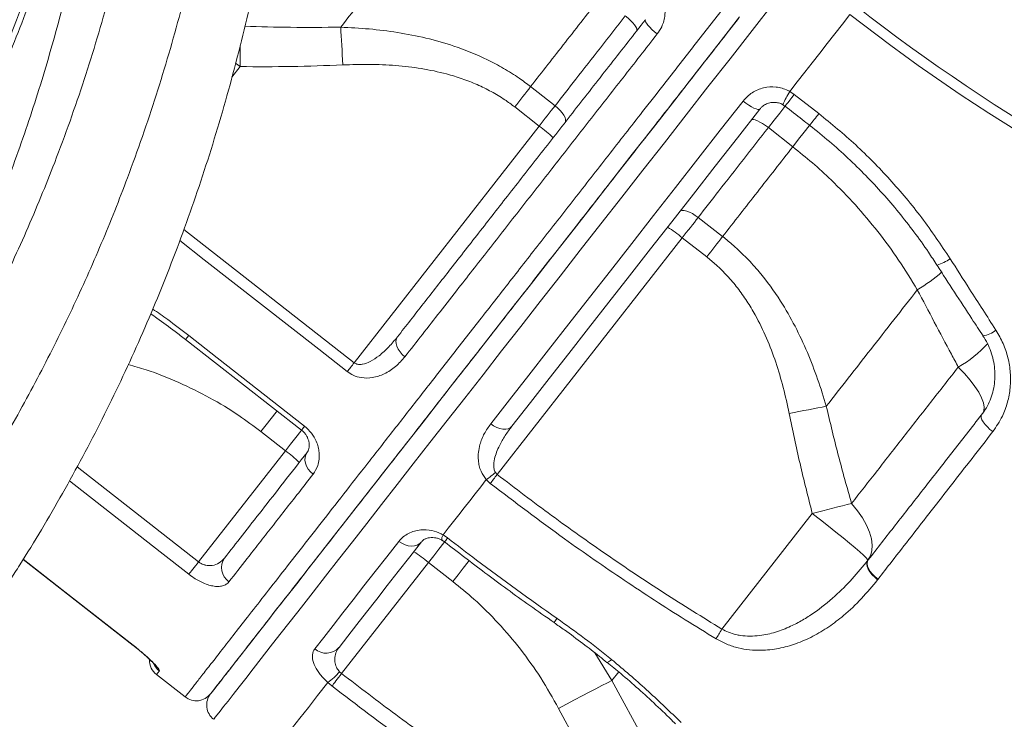
# Model space of a CAD drawing. Units: millimetres. Extents: x -4438 to 22471, y -4558 to 7567.
# Drawn here: x -694 to -423, y 4530 to 4723 of the extents above; entities that cross this region are included whole.
import ezdxf

# ---------------------------------------------------------------- set-up
doc = ezdxf.new("R2010")
doc.units = ezdxf.units.MM

msp = doc.modelspace()

# ---------------------------------------------------------------- linework, layer by layer
at = {"color": 8, "linetype": 'Continuous', "lineweight": 15}
for p, q in [((-634.41, 4710.56), (-633.18, 4709.6)), ((-633.18, 4709.6), (-635.42, 4706.73)), ((-648.67, 4664.72), (-601.74, 4628.02)), ((-678.09, 4599.3), (-644.61, 4573.14)), ((-662.59, 4550.13), (-662.62, 4550.1)), ((-530.77, 4540.42), (-535.49, 4548.08)), ((-530.77, 4540.42), (-528.91, 4542.82))]:
    msp.add_line(p, q, dxfattribs=at)
at = {"color": 7, "linetype": 'Continuous', "lineweight": 15}
for p, q in [((-553.15, 4704.1), (-546.42, 4698.83)), ((-481.78, 4702.76), (-480.54, 4701.93)), ((-480.54, 4701.93), (-473.79, 4696.66)), ((-550.8, 4693.22), (-557.54, 4698.48)), ((-601.74, 4628.02), (-550.8, 4693.22)), ((-487.68, 4692.79), (-480.95, 4687.53)), ((-500.28, 4662.78), (-507.02, 4668.05)), ((-562.36, 4597.21), (-511.4, 4662.44)), ((-511.4, 4662.44), (-504.66, 4657.17)), ((-446.66, 4648.08), (-446.66, 4648.08)), ((-648.19, 4634.39), (-616.27, 4609.43)), ((-620.7, 4603.76), (-627.43, 4609.02)), ((-644.61, 4573.14), (-620.7, 4603.76)), ((-562.86, 4597.78), (-562.36, 4597.21)), ((-564.26, 4594.76), (-565.36, 4595.79)), ((-475.58, 4586.47), (-500.48, 4554.59)), ((-577.26, 4580.56), (-576.02, 4579.72)), ((-692.95, 4573.79), (-662.62, 4550.1)), ((-605.22, 4542.36), (-581.3, 4572.97)), ((-581.3, 4572.97), (-574.56, 4567.71)), ((-460.24, 4573.61), (-460.14, 4573.74)), ((-457.48, 4568.36), (-457.58, 4568.22)), ((-457.58, 4568.22), (-457.58, 4568.22)), ((-605.77, 4542.86), (-605.22, 4542.36)), ((-656.21, 4542.05), (-648.33, 4535.9)), ((-607.89, 4538.93), (-609.03, 4539.89)), ((-519.29, 4519.41), (-530.77, 4540.42)), ((-545.45, 4532.75), (-534.08, 4511.58))]:
    msp.add_line(p, q, dxfattribs=at)
at = {"color": 8, "linetype": 'Continuous', "lineweight": 15, "flags": 128}
for points in [[(-485.97, 4727.47), (-492.12, 4719.6), (-498.24, 4711.77), (-504.31, 4703.99), (-510.34, 4696.28), (-516.31, 4688.64), (-522.21, 4681.08), (-528.05, 4673.62), (-533.8, 4666.25), (-539.47, 4659), (-545.04, 4651.86), (-550.52, 4644.85), (-555.88, 4637.99), (-561.14, 4631.26), (-566.27, 4624.69), (-571.28, 4618.28), (-576.15, 4612.05), (-580.88, 4605.99), (-585.47, 4600.11), (-589.91, 4594.43), (-594.19, 4588.95), (-598.31, 4583.68), (-602.26, 4578.62), (-606.04, 4573.78), (-609.65, 4569.17), (-613.07, 4564.79), (-616.31, 4560.64), (-619.36, 4556.74), (-622.21, 4553.09), (-624.87, 4549.69), (-627.33, 4546.54), (-629.58, 4543.66), (-631.63, 4541.03), (-633.47, 4538.68), (-635.1, 4536.6), (-636.51, 4534.78), (-637.71, 4533.25), (-638.7, 4531.99), (-639.47, 4531), (-640.02, 4530.3), (-640.34, 4529.88), (-640.45, 4529.74)], [(-633.14, 4715.44), (-633.15, 4714.03), (-633.15, 4712.57), (-633.16, 4711.09), (-633.18, 4709.6)], [(-483.07, 4698.69), (-483.06, 4698.71), (-482.93, 4698.87), (-482.66, 4699.22), (-482.27, 4699.72), (-481.77, 4700.36), (-481.18, 4701.11), (-480.54, 4701.93)], [(-487.68, 4692.79), (-486.08, 4694.85), (-484.56, 4696.78), (-483.17, 4698.57), (-483.01, 4698.78)], [(-476.26, 4693.52), (-476.43, 4693.3), (-477.83, 4691.52), (-479.34, 4689.58), (-480.95, 4687.53)], [(-476.26, 4693.52), (-476.43, 4693.3), (-477.83, 4691.52), (-479.34, 4689.58), (-480.95, 4687.53)], [(-603.65, 4625.58), (-611.53, 4631.74), (-643.03, 4656.38), (-649.8, 4661.68)], [(-647.33, 4635.49), (-647.84, 4634.83), (-648.13, 4634.46), (-648.19, 4634.39)], [(-622.98, 4614.72), (-623.21, 4614.42), (-624.58, 4612.67), (-625.99, 4610.86), (-627.43, 4609.02)], [(-615.41, 4610.53), (-615.92, 4609.87), (-616.21, 4609.5), (-616.27, 4609.43)], [(-620.7, 4603.76), (-619.26, 4605.6), (-617.84, 4607.41), (-616.47, 4609.16), (-616.23, 4609.48)], [(-647.29, 4569.72), (-655.17, 4575.88), (-680.21, 4595.44)], [(-581.3, 4572.97), (-579.86, 4574.82), (-578.44, 4576.63), (-577.07, 4578.38), (-576.84, 4578.67)], [(-576.87, 4578.63), (-576.81, 4578.7), (-576.53, 4579.06), (-576.02, 4579.72)], [(-692.92, 4573.83), (-682.29, 4565.52), (-662.59, 4550.13)], [(-570.06, 4573.47), (-570.34, 4573.12), (-571.71, 4571.37), (-573.12, 4569.56), (-574.56, 4567.71)]]:
    msp.add_lwpolyline(points, dxfattribs=at)
at = {"color": 7, "linetype": 'Continuous', "lineweight": 15, "flags": 128}
for points in [[(-641.32, 4536.76), (-641.21, 4536.9), (-640.88, 4537.31), (-640.35, 4538), (-639.59, 4538.97), (-638.62, 4540.2), (-637.44, 4541.71), (-636.05, 4543.49), (-634.45, 4545.54), (-632.65, 4547.86), (-630.63, 4550.43), (-628.42, 4553.27), (-626, 4556.36), (-623.39, 4559.7), (-620.59, 4563.29), (-617.59, 4567.12), (-614.41, 4571.19), (-611.05, 4575.5), (-607.51, 4580.03), (-603.8, 4584.78), (-599.91, 4589.75), (-595.86, 4594.93), (-591.66, 4600.32), (-587.3, 4605.9), (-582.79, 4611.67), (-578.14, 4617.62), (-573.35, 4623.75), (-568.43, 4630.04), (-563.39, 4636.5), (-558.23, 4643.1), (-552.96, 4649.85), (-547.58, 4656.74), (-542.1, 4663.75), (-536.53, 4670.88), (-530.88, 4678.11), (-525.15, 4685.45), (-519.35, 4692.87), (-513.48, 4700.38), (-507.56, 4707.95), (-501.6, 4715.59), (-495.59, 4723.29)], [(-523.95, 4719.47), (-523.87, 4719.73), (-523.94, 4720.1), (-524.16, 4720.56), (-524.53, 4721.1), (-525.03, 4721.69), (-525.64, 4722.32), (-526.33, 4722.95), (-527.08, 4723.57)], [(-518.28, 4718.62), (-519.03, 4719.23), (-519.73, 4719.86), (-520.35, 4720.47), (-520.87, 4721.04), (-521.26, 4721.55), (-521.51, 4721.98), (-521.61, 4722.31), (-521.55, 4722.53)], [(-481.78, 4702.76), (-479.72, 4705.39), (-477.66, 4708.03), (-475.59, 4710.68), (-473.52, 4713.33), (-471.44, 4715.99), (-469.37, 4718.65), (-467.29, 4721.31), (-465.2, 4723.98)], [(-605.46, 4720.47), (-605.39, 4719.3), (-605.32, 4718.07), (-605.25, 4716.8), (-605.18, 4715.5), (-605.11, 4714.18), (-605.04, 4712.82), (-604.97, 4711.46), (-604.9, 4710.08)], [(-553.15, 4704.1), (-553.68, 4703.43), (-554.21, 4702.74), (-554.75, 4702.05), (-555.3, 4701.35), (-555.86, 4700.64), (-556.42, 4699.92), (-556.98, 4699.21), (-557.54, 4698.48)], [(-564.14, 4611.17), (-558.97, 4617.8), (-553.66, 4624.59), (-548.21, 4631.56), (-542.65, 4638.68), (-536.97, 4645.95), (-531.18, 4653.36), (-525.29, 4660.9), (-519.31, 4668.55), (-513.25, 4676.31), (-507.11, 4684.17), (-500.91, 4692.11), (-494.64, 4700.13)], [(-494.64, 4700.13), (-493.86, 4699.55), (-493.08, 4699.02), (-492.34, 4698.56), (-491.66, 4698.2), (-491.07, 4697.95), (-490.59, 4697.81), (-490.25, 4697.79), (-490.04, 4697.9)], [(-490.04, 4697.9), (-496.2, 4690.02), (-502.29, 4682.21), (-508.33, 4674.49), (-514.28, 4666.87), (-520.16, 4659.35), (-525.94, 4651.95), (-531.63, 4644.67), (-537.21, 4637.53), (-542.68, 4630.53), (-548.02, 4623.68), (-553.24, 4617), (-558.32, 4610.5)], [(-550.8, 4693.22), (-550.24, 4693.94), (-549.68, 4694.66), (-549.12, 4695.37), (-548.56, 4696.08), (-548.02, 4696.78), (-547.47, 4697.48), (-546.94, 4698.16), (-546.42, 4698.83)], [(-543.68, 4694.21), (-543.52, 4694.57), (-543.52, 4695.04), (-543.67, 4695.59), (-543.98, 4696.2), (-544.43, 4696.86), (-545, 4697.54), (-545.67, 4698.2), (-546.42, 4698.83)], [(-492.43, 4694.84), (-492.19, 4694.99), (-491.82, 4695), (-491.32, 4694.9), (-490.7, 4694.67), (-490.01, 4694.33), (-489.25, 4693.89), (-488.47, 4693.37), (-487.68, 4692.79)], [(-512.16, 4669.59), (-511.85, 4669.83), (-511.4, 4669.94), (-510.83, 4669.92), (-510.15, 4669.77), (-509.41, 4669.5), (-508.61, 4669.11), (-507.81, 4668.62), (-507.02, 4668.05)], [(-511.4, 4662.44), (-510.84, 4663.16), (-510.28, 4663.88), (-509.72, 4664.59), (-509.16, 4665.3), (-508.61, 4666), (-508.07, 4666.69), (-507.54, 4667.38), (-507.02, 4668.05)], [(-500.28, 4662.78), (-500.8, 4662.11), (-501.33, 4661.43), (-501.88, 4660.74), (-502.42, 4660.03), (-502.98, 4659.33), (-503.54, 4658.61), (-504.1, 4657.89), (-504.66, 4657.17)], [(-647.33, 4635.49), (-639.45, 4629.33), (-615.41, 4610.53)], [(-587.77, 4629.67), (-588.5, 4630.31), (-589.13, 4631.03), (-589.64, 4631.78), (-590, 4632.55), (-590.21, 4633.29), (-590.25, 4633.99), (-590.12, 4634.62), (-589.83, 4635.15)], [(-601.74, 4628.02), (-602, 4627.69), (-602.26, 4627.36), (-602.51, 4627.03), (-602.76, 4626.71), (-603, 4626.41), (-603.23, 4626.12), (-603.45, 4625.84), (-603.65, 4625.58)], [(-435.38, 4626.81), (-433.64, 4625), (-432.1, 4623.22), (-430.79, 4621.5), (-429.73, 4619.86), (-428.95, 4618.34), (-428.44, 4616.97), (-428.24, 4615.77), (-428.33, 4614.76), (-428.72, 4613.96)], [(-471.73, 4615.99), (-472.89, 4615.78), (-474.1, 4615.55), (-475.34, 4615.31), (-476.62, 4615.07), (-477.93, 4614.81), (-479.26, 4614.56), (-480.6, 4614.29), (-481.95, 4614.02)], [(-428.98, 4613.63), (-429.11, 4613.29), (-429.07, 4612.84), (-428.87, 4612.3), (-428.51, 4611.68), (-428, 4611.01), (-427.37, 4610.33), (-426.65, 4609.65), (-425.86, 4609.02)], [(-564.14, 4611.17), (-563.34, 4610.62), (-562.49, 4610.18), (-561.64, 4609.87), (-560.81, 4609.7), (-560.03, 4609.68), (-559.34, 4609.81), (-558.77, 4610.09), (-558.32, 4610.5)], [(-613.08, 4597.26), (-613.8, 4597.92), (-614.41, 4598.67), (-614.88, 4599.48), (-615.19, 4600.31), (-615.32, 4601.14), (-615.29, 4601.94), (-615.08, 4602.67), (-614.7, 4603.31)], [(-564.26, 4594.76), (-564.06, 4595.03), (-563.84, 4595.31), (-563.61, 4595.6), (-563.38, 4595.91), (-563.13, 4596.22), (-562.88, 4596.55), (-562.62, 4596.88), (-562.36, 4597.21)], [(-577.26, 4580.56), (-575.83, 4582.38), (-574.38, 4584.23), (-572.92, 4586.11), (-571.44, 4588), (-569.94, 4589.92), (-568.43, 4591.85), (-566.9, 4593.81), (-565.36, 4595.79)], [(-464.76, 4589.2), (-465.97, 4588.9), (-467.23, 4588.59), (-468.55, 4588.26), (-469.9, 4587.92), (-471.29, 4587.57), (-472.7, 4587.21), (-474.13, 4586.84), (-475.58, 4586.47)], [(-460.24, 4573.61), (-459.55, 4574.8), (-459.15, 4576.2), (-459.07, 4577.77), (-459.29, 4579.5), (-459.83, 4581.34), (-460.66, 4583.27), (-461.77, 4585.24), (-463.15, 4587.23), (-464.76, 4589.2)], [(-460.25, 4573.61), (-460.34, 4573.81), (-460.76, 4574.26), (-461.49, 4574.95), (-462.52, 4575.86), (-463.81, 4576.98), (-465.36, 4578.27), (-467.12, 4579.73), (-469.07, 4581.31), (-471.15, 4582.98), (-473.34, 4584.71), (-475.58, 4586.47)], [(-612.6, 4549.15), (-610.15, 4552.28), (-607.57, 4555.59), (-604.86, 4559.06), (-602.02, 4562.69), (-599.06, 4566.48), (-595.97, 4570.43), (-592.77, 4574.53), (-589.45, 4578.78)], [(-583.19, 4578.68), (-586.45, 4574.5), (-589.6, 4570.47), (-592.63, 4566.59), (-595.54, 4562.87), (-598.33, 4559.3), (-600.99, 4555.89), (-603.53, 4552.64), (-605.93, 4549.56)], [(-589.45, 4578.78), (-588.63, 4578.24), (-587.76, 4577.83), (-586.87, 4577.57), (-585.98, 4577.48), (-585.14, 4577.54), (-584.37, 4577.77), (-583.71, 4578.16), (-583.19, 4578.68)], [(-692.95, 4573.79), (-680.35, 4563.95), (-662.62, 4550.1)], [(-644.61, 4573.14), (-645.03, 4572.61), (-645.44, 4572.08), (-645.83, 4571.58), (-646.2, 4571.11), (-646.54, 4570.69), (-646.83, 4570.31), (-647.09, 4569.98), (-647.29, 4569.72)], [(-457.58, 4568.22), (-458.39, 4568.87), (-459.1, 4569.58), (-459.7, 4570.34), (-460.16, 4571.1), (-460.45, 4571.84), (-460.56, 4572.52), (-460.49, 4573.12), (-460.25, 4573.61)], [(-457.58, 4568.22), (-458.38, 4568.87), (-459.1, 4569.58), (-459.7, 4570.34), (-460.15, 4571.1), (-460.44, 4571.84), (-460.56, 4572.52), (-460.49, 4573.12), (-460.24, 4573.61)], [(-460.14, 4573.74), (-460.39, 4573.25), (-460.46, 4572.65), (-460.34, 4571.97), (-460.05, 4571.23), (-459.6, 4570.47), (-459, 4569.71), (-458.28, 4569), (-457.48, 4568.36)], [(-502.09, 4551.93), (-501.92, 4552.22), (-501.73, 4552.52), (-501.54, 4552.84), (-501.34, 4553.17), (-501.13, 4553.52), (-500.92, 4553.87), (-500.7, 4554.23), (-500.48, 4554.59)], [(-624.37, 4520.25), (-623.35, 4521.56), (-622.07, 4523.2), (-620.53, 4525.17), (-618.73, 4527.47), (-616.68, 4530.09), (-614.38, 4533.04), (-611.83, 4536.31), (-609.03, 4539.89)], [(-607.89, 4538.93), (-607.68, 4539.19), (-607.43, 4539.51), (-607.13, 4539.89), (-606.8, 4540.32), (-606.43, 4540.79), (-606.04, 4541.3), (-605.64, 4541.82), (-605.22, 4542.36)], [(-530.77, 4540.42), (-532.03, 4539.78), (-533.51, 4539.03), (-535.18, 4538.16), (-537.02, 4537.2), (-539, 4536.17), (-541.09, 4535.07), (-543.25, 4533.92), (-545.45, 4532.75)]]:
    msp.add_lwpolyline(points, dxfattribs=at)
at = {"color": 7, "linetype": 'Continuous', "lineweight": 15}
for centre, radius, start, end in [((-1049.35, 4859.01), 380, 180, 5.0063), ((-145.65, 5132.99), 516.19, 232, 265), ((-145.65, 5132.99), 519.04, 232, 265), ((-571.95, 4664.12), 35.97, 46.0139, 53.9901), ((-534.54, 4634.85), 36, 50.0139, 57.9819), ((-641.85, 4574.66), 35.97, 46.0143, 53.9891), ((-580.44, 4617.27), 26.25, 305.0715, 312.0414), ((-604.41, 4545.41), 35.97, 50.0115, 57.9863), ((-633.54, 4571.52), 4.74, 145.6611, 235.2369), ((-609.48, 4552.71), 4.74, 228.7565, 318.3375), ((-653.14, 4545.99), 5, 177.8993, 232.0832), ((-619.32, 4554.46), 17.84, 305.2152, 319.4201), ((-645.26, 4539.84), 5, 232.109, 322.001), ((-637.38, 4533.68), 5, 142, 232)]:
    msp.add_arc(centre, radius, start, end, dxfattribs=at)
at = {"color": 8, "linetype": 'Continuous', "lineweight": 15}
for centre, radius, start, end in [((-448.8, 4683.16), 38.37, 149.2859, 155.4367), ((-729.9, 4895.23), 324.08, 321.4862, 322.2121), ((-443.91, 4665.07), 10.49, 284.7923, 306.904), ((-470.39, 4687.72), 46.2, 300.9033, 311.3705), ((-470.4, 4687.73), 46.21, 300.9049, 311.369), ((-429.98, 4643.3), 8.03, 280.3002, 308.3194), ((-451.1, 4654.75), 32.06, 299.3605, 318.0935), ((-575.89, 4579.53), 1.71, 143.1551, 195.5174), ((-616.16, 4606.21), 85.49, 324.344, 325.2729), ((-532.68, 4547.5), 2.16, 285.6944, 324.6913), ((-652.33, 4547.02), 5.02, 207.5618, 232.0127)]:
    msp.add_arc(centre, radius, start, end, dxfattribs=at)
at = {"color": 7, "linetype": 'Continuous', "lineweight": 15}
for points, knots in [([(-677.23, 4929.84), (-677.9, 4927.37), (-679.32, 4922.1), (-681.88, 4914.09), (-684.82, 4905.81), (-688.07, 4897.6), (-691.62, 4889.47), (-695.47, 4881.42), (-699.61, 4873.46), (-704.04, 4865.59), (-708.76, 4857.84), (-713.75, 4850.19), (-719.03, 4842.66), (-724.58, 4835.25), (-730.4, 4827.97), (-736.49, 4820.82), (-742.83, 4813.81), (-749.43, 4806.96), (-756.28, 4800.25), (-763.37, 4793.7), (-770.69, 4787.31), (-778.25, 4781.09), (-786.03, 4775.05), (-794.04, 4769.18), (-802.25, 4763.5), (-810.67, 4758), (-819.28, 4752.7), (-828.09, 4747.59), (-837.08, 4742.69), (-846.25, 4737.99), (-855.59, 4733.49), (-865.09, 4729.22), (-874.74, 4725.15), (-884.53, 4721.31), (-894.47, 4717.69), (-904.53, 4714.3), (-914.71, 4711.14), (-925.01, 4708.21), (-935.4, 4705.51), (-945.9, 4703.05), (-956.47, 4700.83), (-967.13, 4698.84), (-977.86, 4697.1), (-988.64, 4695.61), (-999.47, 4694.35), (-1010.35, 4693.35), (-1021.26, 4692.59), (-1032.19, 4692.08), (-1041.56, 4691.85), (-1049.19, 4691.8), (-1056.83, 4691.84), (-1066.04, 4692.06), (-1076.97, 4692.56), (-1087.88, 4693.31), (-1098.76, 4694.31), (-1109.6, 4695.55), (-1120.38, 4697.03), (-1131.11, 4698.76), (-1141.77, 4700.73), (-1152.35, 4702.95), (-1162.85, 4705.4), (-1173.25, 4708.09), (-1183.55, 4711.01), (-1193.73, 4714.16), (-1203.8, 4717.54), (-1213.74, 4721.15), (-1223.54, 4724.98), (-1233.19, 4729.03), (-1242.7, 4733.3), (-1252.04, 4737.78), (-1261.21, 4742.47), (-1270.21, 4747.37), (-1279.03, 4752.46), (-1287.65, 4757.76), (-1296.07, 4763.24), (-1304.3, 4768.92), (-1312.3, 4774.78), (-1320.1, 4780.81), (-1327.66, 4787.02), (-1335, 4793.4), (-1342.1, 4799.94), (-1348.95, 4806.63), (-1355.56, 4813.48), (-1361.91, 4820.48), (-1368.01, 4827.61), (-1373.84, 4834.88), (-1379.4, 4842.28), (-1384.69, 4849.8), (-1389.7, 4857.44), (-1394.43, 4865.19), (-1398.87, 4873.04), (-1403.02, 4880.99), (-1406.88, 4889.03), (-1410.44, 4897.16), (-1413.71, 4905.36), (-1416.67, 4913.64), (-1419.29, 4921.79), (-1420.76, 4927.22), (-1421.48, 4929.84)], [0, 0, 0, 0, 0.009298, 0.019867, 0.030433, 0.040998, 0.051561, 0.062121, 0.072679, 0.083235, 0.093788, 0.104339, 0.114888, 0.125435, 0.13598, 0.146523, 0.157065, 0.167605, 0.178143, 0.18868, 0.199215, 0.20975, 0.220283, 0.230816, 0.241347, 0.251878, 0.262408, 0.272938, 0.283468, 0.293997, 0.304525, 0.315054, 0.325582, 0.33611, 0.346638, 0.357165, 0.367693, 0.378221, 0.388748, 0.399276, 0.409803, 0.420331, 0.430858, 0.441386, 0.451913, 0.462441, 0.472968, 0.483496, 0.494023, 0.499998, 0.50552, 0.516047, 0.526575, 0.537102, 0.547629, 0.558156, 0.568684, 0.579211, 0.589738, 0.600265, 0.610792, 0.621318, 0.631845, 0.642372, 0.652899, 0.663425, 0.673952, 0.684479, 0.695006, 0.705533, 0.71606, 0.726587, 0.737115, 0.747643, 0.758171, 0.7687, 0.77923, 0.78976, 0.800291, 0.810822, 0.821355, 0.831889, 0.842424, 0.85296, 0.863498, 0.874038, 0.884579, 0.895122, 0.905668, 0.916215, 0.926764, 0.937316, 0.94787, 0.958427, 0.968986, 0.979547, 0.99011, 1, 1, 1, 1]), ([(-653.08, 4867.73), (-652.95, 4860), (-652.69, 4844.54), (-653.72, 4821.36), (-655.81, 4798.2), (-659.06, 4775.07), (-663.47, 4751.99), (-669.07, 4728.97), (-675.91, 4706.03), (-683.59, 4684.42), (-691.92, 4664.16), (-700.73, 4645.22), (-710.6, 4626.41), (-721.48, 4607.74), (-729.74, 4595.46), (-733.86, 4589.32)], [0, 0, 0, 0, 0.082001, 0.164026, 0.24605, 0.328049, 0.410072, 0.492124, 0.574171, 0.656188, 0.72493, 0.793716, 0.862507, 0.931274, 1, 1, 1, 1]), ([(-709.08, 4589.32), (-705.41, 4595.2), (-698.05, 4606.97), (-688.26, 4624.82), (-679.32, 4642.77), (-671.27, 4660.83), (-663.46, 4680.48), (-656.1, 4701.73), (-649.41, 4724.59), (-643.89, 4747.53), (-639.42, 4770.93), (-636.03, 4794.78), (-633.81, 4819.08), (-632.69, 4843.4), (-632.94, 4859.62), (-633.07, 4867.73)], [0, 0, 0, 0, 0.065528, 0.131087, 0.196662, 0.262232, 0.32777, 0.409613, 0.491484, 0.573357, 0.655205, 0.74139, 0.827601, 0.913814, 1, 1, 1, 1]), ([(-668.03, 4849.99), (-668.19, 4844.51), (-668.56, 4831.99), (-670.48, 4812.5), (-673.59, 4791.58), (-677.93, 4770.67), (-683.49, 4749.83), (-690.28, 4729.15), (-698.17, 4709.08), (-707.09, 4689.68), (-716.98, 4670.98), (-727.99, 4652.68), (-740.13, 4634.86), (-753.39, 4617.6), (-767.47, 4601.27), (-782.32, 4585.92), (-797.83, 4571.54), (-814.28, 4557.92), (-831.63, 4545.12), (-849.86, 4533.22), (-868.56, 4522.48), (-887.64, 4512.9), (-907.05, 4504.47), (-927.07, 4497.06), (-947.69, 4490.73), (-968.82, 4485.53), (-990.02, 4481.58), (-1011.2, 4478.86), (-1032.3, 4477.33), (-1053.65, 4476.97), (-1075.2, 4477.82), (-1096.87, 4479.91), (-1118.18, 4483.2), (-1139.06, 4487.65), (-1159.48, 4493.19), (-1179.75, 4499.91), (-1199.8, 4507.84), (-1219.55, 4516.99), (-1238.57, 4527.15), (-1256.81, 4538.26), (-1274.24, 4550.24), (-1291.14, 4563.29), (-1307.44, 4577.42), (-1323.05, 4592.59), (-1337.63, 4608.47), (-1351.17, 4624.99), (-1363.65, 4642.07), (-1375.28, 4659.98), (-1385.98, 4678.7), (-1395.69, 4698.18), (-1404.19, 4717.99), (-1411.5, 4738.06), (-1417.62, 4758.31), (-1422.66, 4779.06), (-1426.56, 4800.27), (-1429.29, 4821.86), (-1430.32, 4837.54), (-1430.68, 4846.64), (-1430.7, 4848.5), (-1430.71, 4849.18)], [0, 0, 0, 0, 0.013921, 0.031829, 0.049751, 0.06766, 0.086088, 0.104531, 0.12296, 0.140868, 0.15879, 0.176698, 0.195126, 0.21357, 0.231998, 0.249906, 0.267828, 0.285737, 0.304165, 0.322608, 0.341037, 0.358945, 0.376867, 0.394775, 0.413203, 0.431647, 0.450075, 0.467983, 0.485905, 0.503813, 0.522241, 0.540684, 0.559113, 0.577021, 0.594943, 0.612851, 0.631279, 0.649722, 0.66815, 0.686059, 0.70398, 0.721888, 0.740317, 0.75876, 0.777188, 0.795096, 0.813018, 0.830926, 0.849355, 0.867798, 0.886226, 0.904134, 0.922056, 0.939964, 0.958393, 0.976836, 0.995264, 0.998293, 1, 1, 1, 1]), ([(-605.46, 4720.47), (-603.45, 4723.05), (-599.42, 4728.21), (-593.2, 4736.17), (-586.87, 4744.27), (-582.55, 4749.8), (-580.39, 4752.56)], [0, 0, 0, 0, 0.249025, 0.49805, 0.749024, 1, 1, 1, 1]), ([(-696.5, 4568.21), (-695.62, 4569.56), (-692.65, 4574.14), (-687.83, 4582.07), (-682.02, 4592.04), (-676.44, 4602.2), (-671.1, 4612.52), (-665.99, 4622.99), (-661.11, 4633.64), (-656.47, 4644.46), (-652.06, 4655.47), (-647.88, 4666.68), (-643.93, 4678.11), (-640.21, 4689.76), (-636.72, 4701.64), (-633.52, 4713.69), (-630.98, 4724.05), (-629.64, 4730.39), (-629.16, 4732.68)], [0, 0, 0, 0, 0.025387, 0.085929, 0.147958, 0.210602, 0.273925, 0.337991, 0.402866, 0.468624, 0.535346, 0.603119, 0.672037, 0.742209, 0.813778, 0.886333, 0.959009, 1, 1, 1, 1]), ([(-519.94, 4732.73), (-519.13, 4731.96), (-517.51, 4730.41), (-516.22, 4727.22), (-516, 4723.84), (-516.77, 4720.84), (-517.84, 4719.26), (-518.28, 4718.62)], [0, 0, 0, 0, 0.209571, 0.419864, 0.632894, 0.849803, 1, 1, 1, 1]), ([(-533.82, 4728.84), (-537.09, 4724.65), (-543.65, 4716.26), (-549.98, 4708.16), (-553.15, 4704.1)], [0, 0, 0, 0, 0.4988, 1, 1, 1, 1]), ([(-495.89, 4722.89), (-499.53, 4718.24), (-506.8, 4708.93), (-517.7, 4694.98), (-528.57, 4681.07), (-539.35, 4667.27), (-549.82, 4653.87), (-559.92, 4640.95), (-569.58, 4628.57), (-578.79, 4616.79), (-587.5, 4605.64), (-595.69, 4595.16), (-603.3, 4585.42), (-610.29, 4576.47), (-616.62, 4568.37), (-622.29, 4561.12), (-627.27, 4554.74), (-631.53, 4549.28), (-635.06, 4544.77), (-637.8, 4541.26), (-639.8, 4538.7), (-640.94, 4537.24), (-641.42, 4536.62), (-641.3, 4536.78), (-641.3, 4536.79)], [0, 0, 0, 0, 0.0454859, 0.0909721, 0.1386071, 0.186405, 0.2342582, 0.2820562, 0.3296914, 0.3773271, 0.4251258, 0.4729795, 0.520778, 0.5684137, 0.6160504, 0.6638498, 0.7117042, 0.7595036, 0.8071404, 0.854778, 0.9025786, 0.9504342, 0.9982346, 1, 1, 1, 1]), ([(-589.83, 4635.15), (-587.46, 4638.18), (-582.71, 4644.25), (-575.07, 4654.03), (-567, 4664.37), (-558.47, 4675.28), (-549.64, 4686.58), (-540.51, 4698.27), (-531.12, 4710.28), (-524.74, 4718.45), (-521.55, 4722.53)], [0, 0, 0, 0, 0.116812, 0.233934, 0.35975, 0.485661, 0.611477, 0.74095, 0.870527, 1, 1, 1, 1]), ([(-546.42, 4698.83), (-544.52, 4701.26), (-540.41, 4706.52), (-533.97, 4714.76), (-529.38, 4720.64), (-527.08, 4723.57)], [0, 0, 0, 0, 0.300878, 0.650031, 1, 1, 1, 1]), ([(-605.46, 4720.47), (-602.85, 4720.34), (-597.62, 4720.07), (-589.77, 4719.09), (-581.95, 4717.57), (-573.62, 4715.21), (-566.47, 4712.33), (-560.56, 4709.18), (-556.59, 4706.68), (-554.19, 4704.88), (-553.15, 4704.1)], [0, 0, 0, 0, 0.140979, 0.281936, 0.425623, 0.569261, 0.74782, 0.838875, 0.929923, 1, 1, 1, 1]), ([(-518.28, 4718.62), (-521.43, 4714.58), (-527.74, 4706.5), (-537.03, 4694.6), (-546.25, 4682.81), (-555.34, 4671.17), (-564.28, 4659.73), (-571.84, 4650.06), (-579.73, 4639.96), (-584.57, 4633.76), (-587.77, 4629.67)], [0, 0, 0, 0, 0.125818, 0.251733, 0.37755, 0.507024, 0.636603, 0.766076, 0.845751, 1, 1, 1, 1]), ([(-604.9, 4710.08), (-609.61, 4709.9), (-619.03, 4709.54), (-628.46, 4709.58), (-633.18, 4709.6)], [0, 0, 0, 0, 0.499789, 1, 1, 1, 1]), ([(-557.54, 4698.48), (-558.45, 4699.16), (-560.51, 4700.7), (-563.96, 4702.77), (-567.9, 4704.71), (-572.02, 4706.32), (-577.14, 4707.88), (-583.25, 4709.16), (-590.37, 4709.99), (-597.61, 4710.32), (-602.47, 4710.16), (-604.9, 4710.08)], [0, 0, 0, 0, 0.0679721, 0.1550806, 0.2422038, 0.3318521, 0.4215185, 0.5642163, 0.7069896, 0.853478, 1, 1, 1, 1]), ([(-494.64, 4700.13), (-493.85, 4700.96), (-492.27, 4702.61), (-489.02, 4703.93), (-485.58, 4704.16), (-483.14, 4703.48), (-481.96, 4702.85), (-481.78, 4702.76)], [0, 0, 0, 0, 0.241893, 0.482923, 0.722095, 0.957567, 1, 1, 1, 1]), ([(-489.99, 4697.9), (-489.83, 4698.11), (-489.41, 4698.64), (-488.49, 4699.24), (-487.32, 4699.68), (-486.07, 4699.81), (-484.85, 4699.61), (-484.04, 4699.36), (-483.7, 4699.11), (-483.7, 4699.11)], [0, 0, 0, 0, 0.118855, 0.300849, 0.480599, 0.658032, 0.828011, 0.997974, 1, 1, 1, 1]), ([(-483.9, 4699.22), (-483.76, 4699.15), (-483.47, 4699), (-483.23, 4698.78), (-483.1, 4698.67)], [0, 0, 0, 0, 0.468473, 1, 1, 1, 1]), ([(-483.07, 4698.69), (-481.5, 4697.46), (-479.25, 4695.71), (-477, 4693.96), (-476.32, 4693.43)], [0, 0, 0, 0, 0.700008, 1, 1, 1, 1]), ([(-473.79, 4696.66), (-470.35, 4693.84), (-463.47, 4688.19), (-454.03, 4678.53), (-445.25, 4668.09), (-440.16, 4660.48), (-437.61, 4656.68)], [0, 0, 0, 0, 0.245998, 0.492001, 0.745998, 1, 1, 1, 1]), ([(-507.02, 4668.05), (-505.12, 4670.48), (-501.01, 4675.73), (-494.57, 4683.98), (-489.98, 4689.85), (-487.68, 4692.79)], [0, 0, 0, 0, 0.300876, 0.650029, 1, 1, 1, 1]), ([(-476.33, 4693.42), (-476.29, 4693.39), (-474.41, 4691.99), (-470.86, 4688.99), (-465.72, 4684.43), (-460.82, 4679.62), (-456.16, 4674.63), (-451.73, 4669.45), (-447.53, 4664.06), (-444.03, 4659.21), (-442.04, 4656.09), (-441.28, 4654.9)], [0, 0, 0, 0, 0.003252, 0.134171, 0.265526, 0.396621, 0.526809, 0.656721, 0.787311, 0.918465, 1, 1, 1, 1]), ([(-480.95, 4687.53), (-484.22, 4683.34), (-490.78, 4674.94), (-497.1, 4666.84), (-500.28, 4662.78)], [0, 0, 0, 0, 0.4988, 1, 1, 1, 1]), ([(-480.95, 4687.53), (-479.14, 4686.07), (-475.51, 4683.15), (-469.71, 4677.83), (-463.63, 4671.56), (-457.41, 4664.16), (-451.68, 4656.35), (-448.34, 4650.83), (-446.66, 4648.08)], [0, 0, 0, 0, 0.131239, 0.262974, 0.44476, 0.626556, 0.813271, 1, 1, 1, 1]), ([(-471.73, 4615.99), (-472.49, 4618.5), (-474.02, 4623.51), (-476.88, 4630.88), (-480.24, 4638.1), (-484.54, 4645.62), (-489.06, 4651.85), (-493.56, 4656.83), (-496.94, 4660.08), (-499.26, 4661.96), (-500.28, 4662.78)], [0, 0, 0, 0, 0.140981, 0.281937, 0.425625, 0.569262, 0.74782, 0.838875, 0.929923, 1, 1, 1, 1]), ([(-504.66, 4657.17), (-503.79, 4656.46), (-501.79, 4654.83), (-498.95, 4651.98), (-496.11, 4648.63), (-493.55, 4645.02), (-490.8, 4640.43), (-488.08, 4634.81), (-485.55, 4628.1), (-483.49, 4621.16), (-482.46, 4616.4), (-481.95, 4614.02)], [0, 0, 0, 0, 0.0679722, 0.1550818, 0.2422041, 0.3318529, 0.4215193, 0.5642156, 0.7069898, 0.8534767, 1, 1, 1, 1]), ([(-437.61, 4656.68), (-435.83, 4653.88), (-431.65, 4647.3), (-427.43, 4640.76), (-425, 4637)], [0, 0, 0, 0, 0.425064, 1, 1, 1, 1]), ([(-441.23, 4654.93), (-441.22, 4654.91), (-438.03, 4649.94), (-433.81, 4643.41), (-429.56, 4636.96), (-428.54, 4635.4)], [0, 0, 0, 0, 0.003668, 0.758737, 1, 1, 1, 1]), ([(-471.73, 4615.99), (-469.72, 4618.57), (-465.69, 4623.73), (-459.47, 4631.69), (-453.14, 4639.79), (-448.82, 4645.32), (-446.66, 4648.08)], [0, 0, 0, 0, 0.249024, 0.498051, 0.749025, 1, 1, 1, 1]), ([(-446.66, 4648.08), (-443.54, 4642.18), (-439.78, 4635.09), (-436.01, 4628), (-435.38, 4626.81)], [0, 0, 0, 0, 0.832452, 1, 1, 1, 1]), ([(-657.8, 4641.49), (-657.22, 4641.1), (-654.95, 4639.53), (-651.75, 4637.14), (-649.16, 4635.12), (-648.21, 4634.37)], [0, 0, 0, 0, 0.174798, 0.695281, 1, 1, 1, 1]), ([(-601.74, 4628.02), (-601.54, 4627.89), (-601.26, 4627.72), (-600.52, 4627.51), (-599.95, 4627.52), (-598.76, 4627.72), (-597.1, 4628.38), (-594.68, 4630.02), (-592.16, 4632.33), (-590.61, 4634.2), (-589.83, 4635.15)], [0, 0, 0, 0, 0.044197, 0.062127, 0.147526, 0.152239, 0.302513, 0.50342, 0.749977, 1, 1, 1, 1]), ([(-428.57, 4635.37), (-428.46, 4635.23), (-427.87, 4634.41), (-427.06, 4632.77), (-426.15, 4630.51), (-425.56, 4628.15), (-425.26, 4625.76), (-425.26, 4623.38), (-425.57, 4621.04), (-426.16, 4618.77), (-427.05, 4616.62), (-428.01, 4614.89), (-428.75, 4613.97), (-429.01, 4613.65)], [0, 0, 0, 0, 0.022325, 0.123599, 0.225831, 0.327233, 0.429391, 0.53222, 0.633993, 0.737029, 0.840516, 0.944523, 1, 1, 1, 1]), ([(-425, 4637), (-424.3, 4635.78), (-422.89, 4633.35), (-421.58, 4629.35), (-420.93, 4625.24), (-420.97, 4621.1), (-421.72, 4617.07), (-423.21, 4612.9), (-424.91, 4610.4), (-425.86, 4609.02)], [0, 0, 0, 0, 0.137235, 0.27448, 0.412414, 0.550356, 0.68889, 0.827428, 1, 1, 1, 1]), ([(-587.77, 4629.67), (-588.59, 4628.73), (-590.23, 4626.85), (-593.26, 4624.88), (-596.48, 4623.78), (-599.46, 4623.72), (-601.91, 4624.4), (-603.12, 4625.22), (-603.65, 4625.58)], [0, 0, 0, 0, 0.2212, 0.441854, 0.634408, 0.795903, 0.910325, 1, 1, 1, 1]), ([(-435.38, 4626.81), (-437.91, 4623.57), (-442.97, 4617.1), (-450.39, 4607.6), (-457.69, 4598.25), (-462.41, 4592.22), (-464.76, 4589.2)], [0, 0, 0, 0, 0.2486916, 0.4973834, 0.7486906, 1, 1, 1, 1]), ([(-464.76, 4589.2), (-466.01, 4593.64), (-468.51, 4602.52), (-470.66, 4611.5), (-471.73, 4615.99)], [0, 0, 0, 0, 0.499832, 1, 1, 1, 1]), ([(-481.95, 4614.02), (-480.99, 4609.41), (-479.06, 4600.18), (-476.74, 4591.04), (-475.58, 4586.47)], [0, 0, 0, 0, 0.499788, 1, 1, 1, 1]), ([(-460.14, 4573.74), (-457.67, 4576.9), (-452.72, 4583.24), (-445.01, 4593.11), (-437.11, 4603.22), (-431.69, 4610.16), (-428.98, 4613.63)], [0, 0, 0, 0, 0.248771, 0.497541, 0.74877, 1, 1, 1, 1]), ([(-615.41, 4610.53), (-614.73, 4609.9), (-613.36, 4608.65), (-612.23, 4606.58), (-611.63, 4604.79), (-611.36, 4603.11), (-611.39, 4601.38), (-611.82, 4599.26), (-612.6, 4598.03), (-613.08, 4597.26)], [0, 0, 0, 0, 0.150338, 0.300627, 0.404133, 0.507779, 0.642682, 0.777714, 1, 1, 1, 1]), ([(-565.36, 4595.79), (-565.91, 4596.54), (-566.79, 4597.77), (-567.35, 4599.61), (-567.64, 4601.37), (-567.59, 4603.34), (-567.09, 4605.83), (-566.02, 4608.52), (-564.77, 4610.29), (-564.14, 4611.17)], [0, 0, 0, 0, 0.143322, 0.231068, 0.318975, 0.453163, 0.587612, 0.793672, 1, 1, 1, 1]), ([(-558.32, 4610.5), (-558.96, 4609.65), (-560.23, 4607.94), (-561.92, 4604.98), (-563.09, 4602.11), (-563.41, 4599.71), (-563.2, 4598.41), (-562.94, 4597.93), (-562.86, 4597.78)], [0, 0, 0, 0, 0.227606, 0.455057, 0.731361, 0.890663, 0.965467, 1, 1, 1, 1]), ([(-616.27, 4609.43), (-616.24, 4609.4), (-615.95, 4609.21), (-615.48, 4608.72), (-614.93, 4608.01), (-614.52, 4607.22), (-614.23, 4606.38), (-614.1, 4605.52), (-614.13, 4604.68), (-614.31, 4603.97), (-614.52, 4603.52), (-614.68, 4603.36), (-614.71, 4603.33)], [0, 0, 0, 0, 0.008864, 0.082455, 0.160305, 0.247563, 0.351222, 0.477319, 0.616956, 0.778766, 0.956569, 1, 1, 1, 1]), ([(-425.86, 4609.02), (-427.77, 4606.55), (-433.51, 4599.17), (-441, 4589.54), (-448.31, 4580.13), (-453.2, 4573.85), (-456.22, 4569.97), (-457.48, 4568.36)], [0, 0, 0, 0, 0.1745928, 0.5239361, 0.6994771, 0.8750193, 1, 1, 1, 1]), ([(-637.45, 4574.19), (-635.85, 4576.24), (-632.65, 4580.34), (-627.18, 4587.34), (-621.25, 4594.92), (-616.88, 4600.52), (-614.7, 4603.31)], [0, 0, 0, 0, 0.248274, 0.496549, 0.748275, 1, 1, 1, 1]), ([(-613.08, 4597.26), (-614.41, 4595.56), (-617.08, 4592.15), (-620.86, 4587.3), (-624.5, 4582.65), (-627.95, 4578.23), (-631.97, 4573.08), (-634.6, 4569.72), (-636.24, 4567.62)], [0, 0, 0, 0, 0.149601, 0.299293, 0.448986, 0.599424, 0.74986, 1, 1, 1, 1]), ([(-562.36, 4597.21), (-557.39, 4593.41), (-547.45, 4585.82), (-532.11, 4574.97), (-516.5, 4564.49), (-505.82, 4557.89), (-500.48, 4554.59)], [0, 0, 0, 0, 0.249583, 0.499165, 0.749582, 1, 1, 1, 1]), ([(-502.09, 4551.93), (-504.93, 4553.68), (-513.46, 4558.9), (-527.43, 4568.01), (-545.41, 4580.43), (-557.49, 4589.62), (-564.26, 4594.76)], [0, 0, 0, 0, 0.13239, 0.397191, 0.662242, 1, 1, 1, 1]), ([(-589.45, 4578.78), (-589.07, 4579.21), (-588.31, 4580.06), (-586.85, 4580.99), (-585.2, 4581.64), (-583.1, 4582.04), (-580.59, 4581.92), (-578.45, 4581.21), (-577.44, 4580.66), (-577.26, 4580.56)], [0, 0, 0, 0, 0.152889, 0.30574, 0.445224, 0.584561, 0.793223, 0.96161, 1, 1, 1, 1]), ([(-583.16, 4578.68), (-583.06, 4578.8), (-582.84, 4579.07), (-582.27, 4579.44), (-581.5, 4579.72), (-580.63, 4579.86), (-579.72, 4579.83), (-578.84, 4579.65), (-578.1, 4579.4), (-577.67, 4579.14), (-577.54, 4579.06)], [0, 0, 0, 0, 0.160542, 0.344073, 0.507572, 0.648402, 0.771407, 0.870393, 0.959148, 1, 1, 1, 1]), ([(-577.73, 4579.19), (-577.6, 4579.12), (-577.31, 4578.96), (-577.03, 4578.74), (-576.88, 4578.61)], [0, 0, 0, 0, 0.431906, 1, 1, 1, 1]), ([(-576.86, 4578.64), (-573.16, 4575.79), (-565.43, 4569.83), (-555.35, 4562.43), (-548.93, 4557.96), (-546.68, 4556.4)], [0, 0, 0, 0, 0.373644, 0.780698, 1, 1, 1, 1]), ([(-576.02, 4579.72), (-573.38, 4577.68), (-563.5, 4570.06), (-553.34, 4562.82), (-545.89, 4557.51)], [0, 0, 0, 0, 0.267201, 1, 1, 1, 1]), ([(-644.61, 4573.14), (-644.49, 4573.05), (-643.97, 4572.67), (-643.3, 4572.38), (-642.22, 4572.09), (-641.51, 4572.06), (-640.21, 4572.22), (-638.82, 4572.74), (-637.91, 4573.7), (-637.45, 4574.19)], [0, 0, 0, 0, 0.045724, 0.198656, 0.223742, 0.415097, 0.44657, 0.715862, 1, 1, 1, 1]), ([(-500.48, 4554.59), (-499.87, 4554.28), (-498.62, 4553.64), (-496.88, 4553.14), (-494.91, 4552.76), (-492.7, 4552.61), (-489.42, 4552.83), (-485.63, 4553.68), (-481.74, 4555.2), (-478.25, 4557.03), (-474.08, 4559.69), (-469.46, 4563.44), (-464.52, 4568.36), (-461.67, 4571.85), (-460.25, 4573.61)], [0, 0, 0, 0, 0.039176, 0.079615, 0.10315, 0.155871, 0.209827, 0.301529, 0.39547, 0.474223, 0.553006, 0.713613, 0.85636, 1, 1, 1, 1]), ([(-636.24, 4567.62), (-636.47, 4567.38), (-636.94, 4566.89), (-637.96, 4566.47), (-639.21, 4566.3), (-640.62, 4566.43), (-642.16, 4566.83), (-644.13, 4567.63), (-645.92, 4568.67), (-647.05, 4569.54), (-647.29, 4569.72)], [0, 0, 0, 0, 0.1287208, 0.2574002, 0.386179, 0.5148458, 0.6309905, 0.7470216, 0.9472198, 1, 1, 1, 1]), ([(-574.56, 4567.71), (-572.61, 4566.12), (-568.23, 4562.55), (-561.99, 4556.33), (-555.83, 4549.06), (-550.23, 4541.22), (-547.04, 4535.57), (-545.45, 4532.75)], [0, 0, 0, 0, 0.1645679, 0.3702101, 0.575865, 0.7879225, 1, 1, 1, 1]), ([(-457.58, 4568.22), (-459.03, 4566.45), (-461.94, 4562.9), (-466.49, 4558.62), (-470.98, 4555.18), (-475.37, 4552.53), (-479.98, 4550.5), (-484.77, 4549.16), (-489.06, 4548.68), (-492.84, 4548.83), (-495.99, 4549.36), (-499.14, 4550.34), (-501.11, 4551.4), (-502.09, 4551.93)], [0, 0, 0, 0, 0.137419, 0.274787, 0.378429, 0.48224, 0.585655, 0.679717, 0.773587, 0.829988, 0.886326, 0.943205, 1, 1, 1, 1]), ([(-546.7, 4556.36), (-545.75, 4555.7), (-543.08, 4553.84), (-538.9, 4550.74), (-534.98, 4547.74), (-532.82, 4545.95), (-532.13, 4545.38)], [0, 0, 0, 0, 0.190202, 0.534954, 0.853453, 1, 1, 1, 1]), ([(-545.89, 4557.51), (-543.34, 4555.71), (-538.22, 4552.1), (-533.35, 4548.2), (-530.91, 4546.25)], [0, 0, 0, 0, 0.498941, 1, 1, 1, 1]), ([(-662.62, 4550.1), (-662.42, 4549.94), (-661.79, 4549.45), (-660.76, 4548.6), (-659.58, 4547.59), (-658.54, 4546.65), (-657.73, 4545.87), (-657.14, 4545.26), (-656.82, 4544.89), (-656.68, 4544.71), (-656.7, 4544.74), (-656.7, 4544.75)], [0, 0, 0, 0, 0.066388, 0.213143, 0.359746, 0.505405, 0.648655, 0.772869, 0.884466, 0.977359, 1, 1, 1, 1]), ([(-662.59, 4550.13), (-661.72, 4549.43), (-659.97, 4548.02), (-657.75, 4546.01), (-656.16, 4544.37), (-655.4, 4543.38), (-655.41, 4543.16), (-655.42, 4543.07)], [0, 0, 0, 0, 0.211932, 0.424633, 0.639083, 0.855469, 1, 1, 1, 1]), ([(-609.03, 4539.89), (-609.77, 4540.62), (-611.24, 4542.09), (-612.66, 4544.4), (-613.37, 4546.59), (-613.23, 4548.18), (-612.76, 4548.91), (-612.6, 4549.15)], [0, 0, 0, 0, 0.20616, 0.412851, 0.633649, 0.881355, 1, 1, 1, 1]), ([(-605.93, 4549.56), (-606.1, 4549.33), (-606.61, 4548.62), (-607.09, 4547.32), (-607.18, 4545.7), (-606.78, 4544.26), (-606.2, 4543.33), (-605.84, 4542.93), (-605.77, 4542.86)], [0, 0, 0, 0, 0.13039, 0.396785, 0.621822, 0.817762, 0.966379, 1, 1, 1, 1]), ([(-532.08, 4545.44), (-530.83, 4544.41), (-527.89, 4542.02), (-523.41, 4538.09), (-518.58, 4533.66), (-515.22, 4530.44), (-513.48, 4528.7), (-513.28, 4528.51)], [0, 0, 0, 0, 0.189624, 0.443475, 0.702643, 0.967385, 1, 1, 1, 1]), ([(-530.91, 4546.25), (-530.63, 4546.02), (-527.14, 4543.13), (-520.58, 4537.43), (-514.68, 4531.74), (-511.73, 4528.89)], [0, 0, 0, 0, 0.041746, 0.51938, 1, 1, 1, 1]), ([(-605.22, 4542.36), (-600.25, 4538.55), (-590.33, 4530.94), (-575.06, 4520.02), (-559.54, 4509.41), (-548.95, 4502.69), (-543.66, 4499.32)], [0, 0, 0, 0, 0.249673, 0.499347, 0.749673, 1, 1, 1, 1]), ([(-545.96, 4495.63), (-548.78, 4497.41), (-557.24, 4502.75), (-571.11, 4511.99), (-589.02, 4524.54), (-601.11, 4533.76), (-607.89, 4538.93)], [0, 0, 0, 0, 0.132295, 0.396905, 0.661708, 1, 1, 1, 1])]:
    msp.add_open_spline(points, degree=3, knots=knots, dxfattribs=at)
at = {"color": 8, "linetype": 'Continuous', "lineweight": 15}
for points, knots in [([(-745.79, 4585.4), (-742.68, 4590.02), (-736.46, 4599.25), (-728.02, 4613.24), (-720.17, 4627.32), (-712.97, 4641.49), (-705.57, 4657.44), (-698.22, 4675.18), (-691.17, 4694.73), (-685.14, 4714.36), (-680.31, 4732.69), (-677.9, 4744.48), (-676.83, 4749.7)], [0, 0, 0, 0, 0.086718, 0.173458, 0.260199, 0.347107, 0.434016, 0.552088, 0.67021, 0.788356, 0.906491, 1, 1, 1, 1]), ([(-648.3, 4535.95), (-648.27, 4535.98), (-648.22, 4536.04), (-647.49, 4536.97), (-646.21, 4538.61), (-644.34, 4541), (-641.95, 4544.07), (-639.03, 4547.8), (-635.64, 4552.15), (-631.71, 4557.17), (-627.24, 4562.9), (-622.22, 4569.32), (-616.77, 4576.3), (-610.92, 4583.79), (-604.7, 4591.75), (-598.01, 4600.31), (-590.86, 4609.46), (-583.26, 4619.19), (-575.38, 4629.28), (-567.24, 4639.7), (-558.9, 4650.38), (-550.21, 4661.5), (-541.18, 4673.05), (-531.86, 4684.99), (-523.56, 4695.62), (-515.73, 4705.64), (-508.4, 4715.01), (-503.02, 4721.91), (-500.32, 4725.36)], [0, 0, 0, 0, 0.032576, 0.071785, 0.112133, 0.152513, 0.192861, 0.232069, 0.271307, 0.310515, 0.350862, 0.391241, 0.431588, 0.470795, 0.510033, 0.54924, 0.589586, 0.629964, 0.67031, 0.709517, 0.748754, 0.787961, 0.828306, 0.868685, 0.90903, 0.933865, 0.966896, 1, 1, 1, 1]), ([(-631.87, 4720.72), (-627.68, 4720.6), (-618.88, 4720.34), (-610.08, 4720.43), (-605.46, 4720.47)], [0, 0, 0, 0, 0.4755659, 1, 1, 1, 1]), ([(-657.24, 4642.8), (-655.86, 4641.84), (-652.5, 4639.49), (-649.25, 4636.97), (-647.33, 4635.49)], [0, 0, 0, 0, 0.409762, 1, 1, 1, 1]), ([(-627.43, 4609.02), (-629.44, 4610.53), (-633.97, 4613.91), (-641.52, 4618.47), (-650.07, 4622.67), (-657.58, 4625.7), (-662.34, 4627.04), (-663.98, 4627.5)], [0, 0, 0, 0, 0.18297, 0.411612, 0.640265, 0.876038, 1, 1, 1, 1]), ([(-655.42, 4543.07), (-655.59, 4542.85), (-655.95, 4542.39), (-656.2, 4542.07), (-656.19, 4542.09), (-656.18, 4542.1)], [0, 0, 0, 0, 0.3689921, 0.775509, 1, 1, 1, 1])]:
    msp.add_open_spline(points, degree=3, knots=knots, dxfattribs=at)

doc.saveas('drawing.dxf')
